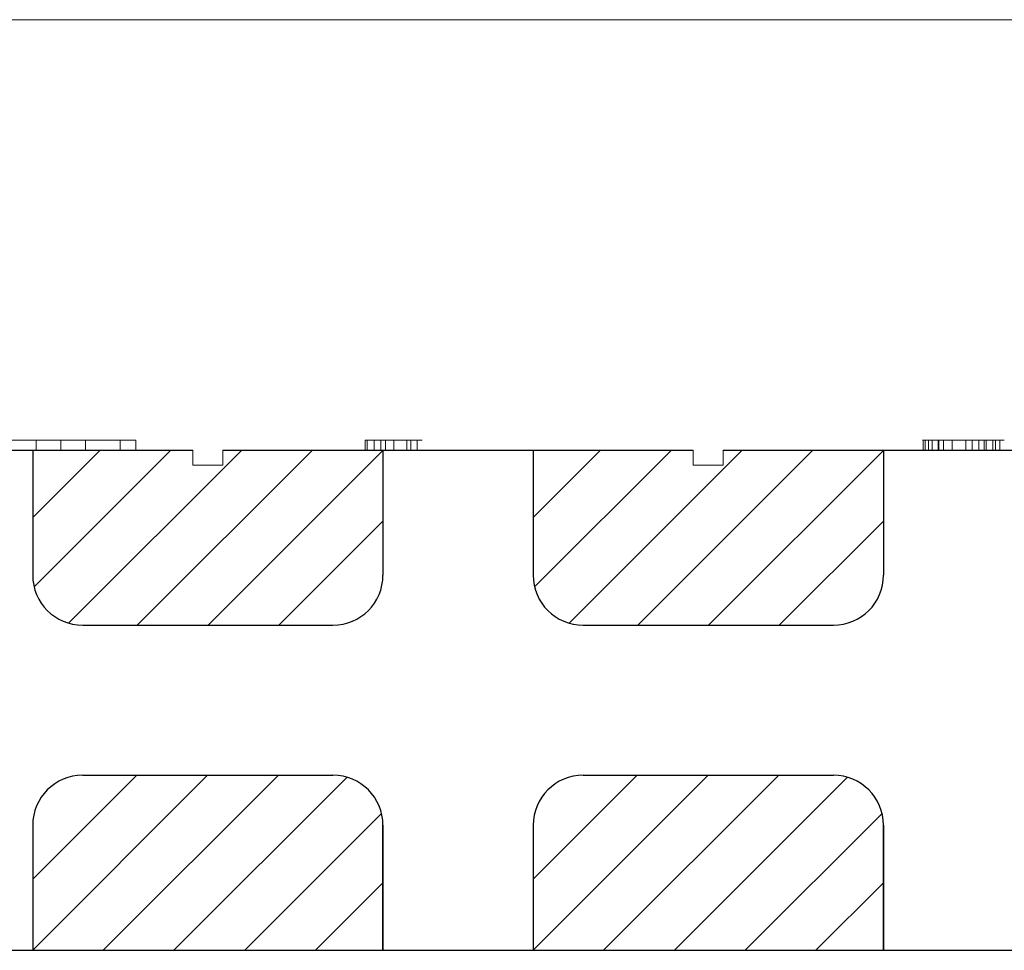
# Model space of a CAD drawing. Units: millimetres. Extents: x 723 to 2437, y -1298 to 1487.
# Drawn here: x 1876 to 1974, y 1263 to 1356 of the extents above; entities that cross this region are included whole.
import ezdxf

# ---------------------------------------------------------------- set-up
doc = ezdxf.new("R2010")
doc.units = ezdxf.units.MM
for name, color, linetype in [('1', 7, 'Continuous'), ('2', 7, 'Continuous'), ('20', 84, 'Continuous'), ('3', 7, 'Continuous')]:
    doc.layers.add(name, color=color, linetype=linetype)

msp = doc.modelspace()

# ---------------------------------------------------------------- linework, layer by layer
at = {"layer": '1'}
for p, q in [((1845.889, 1313.371, -306.426), (1892.889, 1313.371, -294.651)), ((1895.889, 1313.371, -293.899), (1942.889, 1313.371, -282.124)), ((1945.889, 1313.371, -281.373), (1994.389, 1313.371, -269.222))]:
    msp.add_line(p, q, dxfattribs=at)
at = {"layer": '1', "lineweight": -3, "extrusion": (0, 1.22461e-16, -1)}
for p, q in [((1876.889, 1313.371, -284.222), (1876.889, 1300.871, -284.222)), ((1876.889, 1313.371, -269.222), (1876.889, 1300.871, -269.222)), ((1911.889, 1313.371, -284.222), (1911.889, 1300.871, -284.222)), ((1911.889, 1313.371, -269.222), (1911.889, 1300.871, -269.222)), ((1926.889, 1313.371, -284.222), (1926.889, 1300.871, -284.222)), ((1926.889, 1313.371, -269.222), (1926.889, 1300.871, -269.222)), ((1961.889, 1313.371, -284.222), (1961.889, 1300.871, -284.222)), ((1961.889, 1313.371, -269.222), (1961.889, 1300.871, -269.222)), ((1876.889, 1300.871, -269.222), (1876.889, 1300.871, -284.222)), ((1911.889, 1300.871, -269.222), (1911.889, 1300.871, -284.222)), ((1926.889, 1300.871, -269.222), (1926.889, 1300.871, -284.222)), ((1961.889, 1300.871, -269.222), (1961.889, 1300.871, -284.222)), ((1881.889, 1295.871, -284.222), (1906.889, 1295.871, -284.222)), ((1881.889, 1295.871, -269.222), (1906.889, 1295.871, -269.222)), ((1881.889, 1295.871, -269.222), (1881.889, 1295.871, -284.222)), ((1906.889, 1295.871, -269.222), (1906.889, 1295.871, -284.222)), ((1931.889, 1295.871, -284.222), (1956.889, 1295.871, -284.222)), ((1931.889, 1295.871, -269.222), (1956.889, 1295.871, -269.222)), ((1931.889, 1295.871, -269.222), (1931.889, 1295.871, -284.222)), ((1956.889, 1295.871, -269.222), (1956.889, 1295.871, -284.222)), ((1881.889, 1280.871, -284.222), (1906.889, 1280.871, -284.222)), ((1881.889, 1280.871, -269.222), (1906.889, 1280.871, -269.222)), ((1881.889, 1280.871, -269.222), (1881.889, 1280.871, -284.222)), ((1906.889, 1280.871, -269.222), (1906.889, 1280.871, -284.222)), ((1931.889, 1280.871, -284.222), (1956.889, 1280.871, -284.222)), ((1931.889, 1280.871, -269.222), (1956.889, 1280.871, -269.222)), ((1931.889, 1280.871, -269.222), (1931.889, 1280.871, -284.222)), ((1956.889, 1280.871, -269.222), (1956.889, 1280.871, -284.222)), ((1876.889, 1275.871, -284.222), (1876.889, 1263.371, -284.222)), ((1876.889, 1275.871, -269.222), (1876.889, 1263.371, -269.222)), ((1876.889, 1275.871, -269.222), (1876.889, 1275.871, -284.222)), ((1911.889, 1275.871, -284.222), (1911.889, 1263.371, -284.222)), ((1911.889, 1275.871, -269.222), (1911.889, 1263.371, -269.222)), ((1911.889, 1275.871, -269.222), (1911.889, 1275.871, -284.222)), ((1926.889, 1275.871, -284.222), (1926.889, 1263.371, -284.222)), ((1926.889, 1275.871, -269.222), (1926.889, 1263.371, -269.222)), ((1926.889, 1275.871, -269.222), (1926.889, 1275.871, -284.222)), ((1961.889, 1275.871, -284.222), (1961.889, 1263.371, -284.222)), ((1961.889, 1275.871, -269.222), (1961.889, 1263.371, -269.222)), ((1961.889, 1275.871, -269.222), (1961.889, 1275.871, -284.222))]:
    msp.add_line(p, q, dxfattribs=at)
at = {"layer": '1', "lineweight": -3}
for p, q in [((1876.889, 1306.628, -298.659), (1883.632, 1313.371, -298.659)), ((1877.029, 1299.696, -298.659), (1890.703, 1313.371, -298.659)), ((1880.477, 1296.074, -298.659), (1897.774, 1313.371, -298.659)), ((1887.345, 1295.871, -298.659), (1904.845, 1313.371, -298.659)), ((1894.416, 1295.871, -298.659), (1911.889, 1313.344, -298.659)), ((1926.889, 1306.628, -269.222), (1933.632, 1313.371, -269.222)), ((1927.029, 1299.696, -269.222), (1940.703, 1313.371, -269.222)), ((1930.477, 1296.074, -269.222), (1947.774, 1313.371, -269.222)), ((1937.345, 1295.871, -269.222), (1954.845, 1313.371, -269.222)), ((1944.416, 1295.871, -269.222), (1961.889, 1313.344, -269.222)), ((1901.487, 1295.871, -298.659), (1911.889, 1306.273, -298.659)), ((1951.487, 1295.871, -269.222), (1961.889, 1306.273, -269.222)), ((1887.291, 1280.871, -298.659), (1876.889, 1270.469, -298.659)), ((1894.362, 1280.871, -298.659), (1876.889, 1263.398, -298.659)), ((1901.433, 1280.871, -298.659), (1883.933, 1263.371, -298.659)), ((1937.291, 1280.871, -298.659), (1926.889, 1270.469, -298.659)), ((1944.362, 1280.871, -298.659), (1926.889, 1263.398, -298.659)), ((1951.433, 1280.871, -298.659), (1933.933, 1263.371, -298.659)), ((1908.3, 1280.667, -298.659), (1891.004, 1263.371, -298.659)), ((1958.3, 1280.667, -298.659), (1941.004, 1263.371, -298.659)), ((1911.749, 1277.045, -298.659), (1898.075, 1263.371, -298.659)), ((1961.749, 1277.045, -298.659), (1948.075, 1263.371, -298.659)), ((1911.889, 1270.114, -298.659), (1905.146, 1263.371, -298.659)), ((1961.889, 1270.114, -298.659), (1955.146, 1263.371, -298.659)), ((994.389, 1263.371, -269.222), (1994.389, 1263.371, -269.222))]:
    msp.add_line(p, q, dxfattribs=at)
at = {"layer": '1', "lineweight": -3, "extrusion": (-1.49966e-32, -1.22461e-16, -1)}
for p, q in [((1911.889, 1263.371, -269.222), (1911.889, 1275.871, -269.222)), ((1961.889, 1263.371, -269.222), (1961.889, 1275.871, -269.222))]:
    msp.add_line(p, q, dxfattribs=at)
at = {"layer": '1', "lineweight": -3}
for centre, start, end in [((1881.889, 1300.871, -284.222), 180, 270), ((1881.889, 1300.871, -269.222), 180, 270), ((1906.889, 1300.871, -284.222), 270, 0), ((1906.889, 1300.871, -269.222), 270, 0), ((1931.889, 1300.871, -284.222), 180, 270), ((1931.889, 1300.871, -269.222), 180, 270), ((1956.889, 1300.871, -284.222), 270, 0), ((1956.889, 1300.871, -269.222), 270, 0), ((1881.889, 1275.871, -284.222), 90, 180), ((1881.889, 1275.871, -269.222), 90, 180), ((1906.889, 1275.871, -284.222), 0, 90), ((1906.889, 1275.871, -269.222), 0, 90), ((1931.889, 1275.871, -284.222), 90, 180), ((1931.889, 1275.871, -269.222), 90, 180), ((1956.889, 1275.871, -284.222), 0, 90), ((1956.889, 1275.871, -269.222), 0, 90)]:
    msp.add_arc(centre, 5, start, end, dxfattribs=at)
at = {"layer": '2', "lineweight": 0}
msp.add_line((999.789, 1356.403, -522.258), (1988.989, 1356.403, -522.258), dxfattribs=at)
at = {"layer": '20', "lineweight": 0, "extrusion": (0, 1.22461e-16, -1)}
for p, q in [((1877.239, 1314.368, -626.022), (1872.2, 1314.368, -621.521)), ((1872.2, 1314.368, -630.522), (1877.239, 1314.368, -626.022)), ((1879.7, 1314.368, -623.825), (1873.761, 1314.368, -618.521)), ((1873.761, 1314.367, -633.522), (1879.7, 1314.367, -628.219)), ((1885.638, 1314.368, -633.521), (1877.239, 1314.368, -626.022)), ((1877.239, 1313.371, -626.022), (1877.239, 1314.368, -626.022)), ((1879.7, 1314.367, -628.219), (1877.239, 1314.368, -626.022)), ((1879.7, 1314.368, -623.825), (1877.24, 1314.368, -626.021)), ((1880.843, 1314.368, -624.846), (1877.24, 1314.368, -626.021)), ((1877.24, 1314.368, -626.021), (1885.639, 1314.368, -618.522)), ((1879.7, 1313.371, -623.825), (1879.7, 1314.368, -623.825)), ((1879.7, 1313.371, -628.219), (1879.7, 1314.367, -628.219)), ((1887.2, 1314.368, -630.521), (1880.843, 1314.368, -624.846)), ((1882.16, 1314.367, -626.022), (1880.843, 1314.368, -624.846)), ((1882.16, 1313.371, -626.022), (1882.16, 1314.367, -626.022)), ((1882.16, 1314.367, -626.022), (1887.2, 1314.367, -621.522)), ((1885.638, 1314.368, -633.521), (1885.638, 1313.371, -633.522)), ((1885.638, 1314.368, -633.521), (1887.2, 1314.368, -633.521)), ((1885.639, 1314.368, -618.522), (1885.638, 1313.371, -618.522)), ((1887.2, 1314.368, -618.522), (1885.639, 1314.368, -618.522)), ((1887.2, 1314.368, -633.521), (1887.2, 1313.371, -633.522)), ((1887.2, 1314.368, -630.521), (1887.2, 1313.371, -630.522)), ((1887.2, 1314.368, -630.521), (1887.2, 1314.368, -633.521)), ((1887.2, 1314.368, -618.522), (1887.2, 1313.371, -618.522)), ((1887.2, 1314.368, -618.522), (1887.2, 1314.367, -621.522)), ((1887.2, 1314.367, -621.522), (1887.2, 1313.371, -621.522)), ((1910.113, 1314.37, -569.72), (1910.113, 1313.371, -569.72)), ((1910.113, 1314.37, -554.176), (1910.113, 1313.371, -554.176)), ((1910.113, 1314.37, -569.72), (1910.113, 1314.37, -554.176)), ((1910.317, 1314.37, -570.619), (1910.317, 1313.371, -570.619)), ((1910.317, 1314.37, -553.493), (1910.317, 1313.371, -553.493)), ((1910.999, 1314.37, -570.919), (1910.999, 1313.371, -570.919)), ((1910.999, 1314.37, -553.351), (1910.999, 1313.371, -553.351)), ((1911.682, 1314.37, -570.615), (1911.682, 1313.371, -570.615)), ((1911.682, 1314.37, -553.541), (1911.682, 1313.371, -553.541)), ((1912.14, 1314.37, -569.402), (1912.14, 1313.371, -569.402)), ((1912.14, 1314.37, -569.747), (1912.14, 1313.371, -569.747)), ((1912.14, 1314.37, -554.375), (1912.14, 1313.371, -554.375)), ((1912.14, 1314.37, -567.658), (1912.14, 1313.371, -567.658)), ((1912.14, 1314.37, -554.375), (1912.14, 1314.37, -567.658)), ((1912.14, 1314.37, -569.402), (1912.14, 1314.37, -569.747)), ((1912.957, 1314.37, -569.271), (1912.957, 1313.371, -569.271)), ((1912.985, 1314.37, -570.437), (1912.985, 1313.371, -570.437)), ((1914.281, 1314.37, -569.905), (1914.281, 1313.371, -569.905)), ((1914.685, 1314.37, -571.594), (1914.685, 1313.371, -571.594)), ((1915.312, 1314.37, -569.229), (1915.312, 1313.371, -569.229)), ((1965.856, 1314.37, -567.616), (1965.856, 1313.371, -567.616)), ((1965.856, 1314.37, -554.196), (1965.856, 1313.371, -554.196)), ((1965.856, 1314.37, -567.616), (1965.856, 1314.37, -554.196)), ((1966.06, 1314.37, -553.5), (1966.06, 1313.371, -553.5)), ((1966.388, 1314.37, -571.009), (1966.388, 1313.371, -571.009)), ((1966.743, 1314.37, -553.351), (1966.743, 1313.371, -553.351)), ((1967.37, 1314.37, -569.733), (1967.37, 1313.371, -569.733)), ((1967.425, 1314.37, -553.5), (1967.425, 1313.371, -553.5)), ((1967.883, 1314.37, -554.151), (1967.883, 1313.371, -554.151)), ((1967.883, 1314.37, -567.596), (1967.883, 1313.371, -567.596)), ((1967.883, 1314.37, -554.151), (1967.883, 1314.37, -567.596)), ((1968.746, 1314.37, -571.071), (1968.746, 1313.371, -571.071)), ((1968.759, 1314.37, -569.229), (1968.759, 1313.371, -569.229)), ((1970.104, 1314.37, -569.905), (1970.104, 1313.371, -569.905)), ((1970.752, 1314.37, -571.594), (1970.752, 1313.371, -571.594)), ((1971.403, 1314.37, -569.292), (1971.403, 1313.371, -569.292)), ((1971.937, 1314.37, -567.393), (1971.937, 1313.371, -567.393)), ((1971.937, 1314.37, -554.396), (1971.937, 1313.371, -554.396)), ((1971.937, 1314.37, -567.393), (1971.937, 1314.37, -554.396)), ((1972.141, 1314.37, -553.521), (1972.141, 1313.371, -553.521)), ((1972.824, 1314.37, -553.351), (1972.824, 1313.371, -553.351)), ((1973.086, 1314.37, -570.615), (1973.086, 1313.371, -570.615)), ((1973.506, 1314.37, -553.541), (1973.506, 1313.371, -553.541)), ((1922.2, 1313.371, -633.522), (1923.761, 1313.371, -633.522)), ((1922.2, 1313.371, -630.522), (1922.2, 1313.371, -633.522)), ((1923.761, 1313.371, -618.522), (1922.2, 1313.371, -618.522)), ((1922.2, 1313.371, -618.522), (1922.2, 1313.371, -621.522)), ((1927.239, 1313.371, -626.022), (1922.2, 1313.371, -621.522)), ((1922.2, 1313.371, -630.522), (1927.239, 1313.371, -626.022)), ((1929.7, 1313.371, -623.825), (1923.761, 1313.371, -618.522)), ((1923.761, 1313.371, -633.522), (1929.7, 1313.371, -628.219)), ((1935.638, 1313.371, -633.522), (1929.7, 1313.371, -628.219)), ((1929.7, 1313.371, -623.825), (1935.638, 1313.371, -618.522)), ((1937.2, 1313.371, -630.522), (1932.16, 1313.371, -626.022)), ((1932.16, 1313.371, -626.022), (1937.2, 1313.371, -621.522)), ((1937.2, 1313.371, -618.522), (1935.638, 1313.371, -618.522)), ((1935.638, 1313.371, -633.522), (1937.2, 1313.371, -633.522)), ((1937.2, 1313.371, -618.522), (1937.2, 1313.371, -621.522)), ((1937.2, 1313.371, -630.522), (1937.2, 1313.371, -633.522)), ((1960.113, 1313.371, -569.72), (1960.113, 1313.371, -554.176)), ((1962.14, 1313.371, -569.402), (1962.14, 1313.371, -569.747)), ((1962.14, 1313.371, -554.375), (1962.14, 1313.371, -567.658)), ((1965.856, 1313.371, -567.616), (1965.856, 1313.371, -554.196)), ((1967.883, 1313.371, -554.151), (1967.883, 1313.371, -567.596)), ((1971.937, 1313.371, -567.393), (1971.937, 1313.371, -554.396))]:
    msp.add_line(p, q, dxfattribs=at)
at = {"layer": '20', "lineweight": 0, "extrusion": (0, 1, 1.22461e-16)}
for centre, radius, start, end in [((-1913.073, -569.72, 1314.37), 2.96, 354.77737, 360), ((-1911.571, -554.176, 1314.37), 1.458, 360, 7.58443), ((-1912.003, -569.817, 1314.37), 1.886, 347.44413, 354.77737), ((-1911.269, -554.135, 1314.37), 1.154, 7.58443, 16.64761), ((-1911.626, -569.901, 1314.37), 1.5, 338.9822, 347.44413), ((-1911.184, -554.11, 1314.37), 1.065, 16.64761, 26.08602), ((-1911.167, -570.078, 1314.37), 1.008, 327.51256, 338.9822), ((-1911.143, -554.09, 1314.37), 1.019, 26.08602, 35.84966), ((-1911.16, -569.785, 1314.37), 1.186, 305.89364, 315.33251), ((-1910.889, -554.689, 1314.37), 1.325, 64.42155, 74.42688), ((-1911.01, -569.994, 1314.37), 0.929, 294.50072, 305.89364), ((-1910.964, -554.958, 1314.37), 1.605, 74.42688, 83.06812), ((-1910.987, -570.044, 1314.37), 0.874, 281.92403, 294.50072), ((-1910.985, -555.128, 1314.37), 1.776, 83.06812, 86.70855), ((-1910.999, -569.983, 1314.37), 0.935, 270, 281.92403), ((-1910.999, -555.382, 1314.37), 2.031, 86.70855, 90), ((-1910.999, -569.517, 1314.37), 1.402, 259.38854, 270), ((-1910.887, -556.07, 1314.37), 2.721, 92.36442, 97.26109), ((-1911.062, -554.699, 1314.37), 1.339, 97.26109, 105.57558), ((-1911.125, -570.189, 1314.37), 0.718, 241.53704, 259.38854), ((-1911.176, -554.291, 1314.37), 0.915, 105.57558, 115.58838), ((-1911.194, -570.316, 1314.37), 0.574, 226.45718, 241.53704), ((-1911.382, -553.86, 1314.37), 0.437, 115.58838, 133.29865), ((-1911.216, -570.339, 1314.37), 0.542, 210.67754, 226.45718), ((-1911.02, -569.616, 1314.37), 1.199, 228.73072, 236.47576), ((-1910.962, -554.616, 1314.37), 1.294, 123.82414, 130.8975), ((-1911.136, -554.416, 1314.37), 1.028, 130.8975, 139.31943), ((-1911.161, -569.777, 1314.37), 0.985, 219.73384, 228.73072), ((-1911.235, -554.33, 1314.37), 0.897, 139.31943, 160.77757), ((-1911.21, -569.818, 1314.37), 0.921, 207.6081, 219.73384), ((-1911.185, -569.805, 1314.37), 0.949, 195.7636, 207.6081), ((-1911.107, -554.375, 1314.37), 1.033, 160.77757, 179.85741), ((-1911.097, -569.78, 1314.37), 1.04, 187.21237, 195.7636), ((-1910.838, -569.747, 1314.37), 1.301, 180, 187.21237), ((-1916.258, -567.058, 1314.37), 4.739, 326.33479, 330.3427), ((-1910.93, -554.375, 1314.37), 1.21, 179.85741, 179.92877), ((-1910.927, -554.375, 1314.37), 1.212, 179.92877, 180), ((-1915.725, -567.014, 1314.37), 3.642, 343.8095, 349.81838), ((-1915.18, -567.172, 1314.37), 3.075, 336.97955, 343.8095), ((-1915.533, -567.541, 1314.37), 3.868, 321.66467, 326.33479), ((-1915.012, -567.244, 1314.37), 2.892, 330.22772, 336.97955), ((-1915.233, -567.778, 1314.37), 3.485, 315.80645, 321.66467), ((-1914.862, -567.329, 1314.37), 2.72, 323.15382, 330.22772), ((-1914.859, -567.331, 1314.37), 2.717, 318.80853, 323.15382), ((-1914.802, -568.197, 1314.37), 2.884, 309.04633, 315.80645), ((-1914.903, -567.293, 1314.37), 2.775, 314.53245, 318.80853), ((-1915.184, -567.02, 1314.37), 3.167, 309.96101, 314.68914), ((-1917.865, -566.733, 1314.37), 6.127, 320.61365, 322.80276), ((-1916.914, -567.513, 1314.37), 4.896, 318.02387, 320.61365), ((-1914.71, -567.585, 1314.37), 2.429, 304.18629, 309.96101), ((-1916.14, -568.21, 1314.37), 3.855, 308.09351, 318.02387), ((-1914.53, -567.851, 1314.37), 2.108, 296.28948, 304.18629), ((-1914.326, -568.263, 1314.37), 1.648, 286.76003, 296.28948), ((-1914.855, -569.849, 1314.37), 1.772, 289.99972, 308.09351), ((-1914.292, -568.379, 1314.37), 1.527, 278.53364, 286.76003), ((-1914.281, -568.45, 1314.37), 1.456, 270, 278.53364), ((-1914.723, -570.212, 1314.37), 1.386, 280.62271, 289.99972), ((-1914.281, -568.832, 1314.37), 1.073, 258.8767, 270), ((-1914.685, -570.416, 1314.37), 1.178, 270, 280.62271), ((-1914.297, -568.916, 1314.37), 0.987, 247.01489, 258.8767), ((-1914.261, -568.83, 1314.37), 1.081, 225.02349, 247.01489), ((-1914.685, -568.647, 1314.37), 2.948, 265.23345, 270), ((-1914.702, -568.855, 1314.37), 2.739, 260.19519, 265.23345), ((-1913.653, -568.222, 1314.37), 1.941, 211.27952, 225.02349), ((-1914.714, -568.926, 1314.37), 2.666, 253.16188, 260.19519), ((-1913.376, -567.67, 1314.37), 2.486, 211.56313, 218.84936), ((-1914.715, -568.929, 1314.37), 2.664, 246.12277, 253.16188), ((-1913.485, -567.737, 1314.37), 2.358, 203.97947, 211.56313), ((-1913.453, -567.723, 1314.37), 2.393, 191.01565, 203.97947), ((-1964.681, -568.852, 1314.37), 2.747, 238.98521, 246.12277), ((-1962.905, -567.616, 1314.37), 2.951, 180, 191.01565), ((-1967.408, -554.196, 1314.37), 1.552, 360, 7.34626), ((-1967.05, -554.15, 1314.37), 1.191, 7.34626, 16.33463), ((-1966.941, -554.118, 1314.37), 1.078, 16.33463, 25.78746), ((-1966.865, -554.082, 1314.37), 0.993, 25.78746, 35.84966), ((-1966.639, -554.652, 1314.37), 1.29, 63.34305, 73.48908), ((-1964.504, -568.558, 1314.37), 3.091, 232.45734, 238.98521), ((-1966.706, -554.88, 1314.37), 1.527, 73.48908, 82.4009), ((-1963.848, -567.879, 1314.37), 4.03, 223.92249, 230.9497), ((-1966.727, -555.036, 1314.37), 1.685, 82.4009, 86.39709), ((-1966.743, -555.284, 1314.37), 1.933, 86.39709, 90), ((-1966.743, -556.304, 1314.37), 2.953, 90, 94.50301), ((-1964.469, -568.476, 1314.37), 3.169, 215.48728, 223.92249), ((-1966.864, -554.77, 1314.37), 1.415, 94.50301, 102.29416), ((-1964.665, -568.616, 1314.37), 2.929, 208.90727, 215.48728), ((-1966.962, -554.317, 1314.37), 0.951, 102.29416, 111.74409), ((-1964.856, -568.721, 1314.37), 2.71, 201.9291, 208.90727), ((-1967.161, -553.82, 1314.37), 0.416, 111.74409, 129.58813), ((-1972.64, -566.105, 1314.37), 6.398, 319.48533, 325.45308), ((-1966.568, -554.889, 1314.37), 1.633, 121.68068, 128.75275), ((-1966.971, -554.387, 1314.37), 0.988, 128.75275, 139.10273), ((-1967.167, -554.217, 1314.37), 0.729, 139.10273, 157.30089), ((-1970.867, -567.62, 1314.37), 4.066, 311.08189, 319.48533), ((-1967.324, -554.151, 1314.37), 0.559, 157.30089, 180), ((-1974.908, -565.072, 1314.37), 7.464, 336.04827, 340.23922), ((-1973.402, -565.741, 1314.37), 5.817, 330.99215, 336.04827), ((-1970.424, -568.128, 1314.37), 3.392, 305.22395, 311.08189), ((-1972.871, -566.035, 1314.37), 5.21, 326.47749, 330.99215), ((-1970.004, -568.723, 1314.37), 2.664, 298.19147, 305.22395), ((-1972.152, -566.512, 1314.37), 4.346, 321.30215, 326.47749), ((-1970.668, -567.781, 1314.37), 3.81, 296.72999, 300.29726), ((-1971.199, -566.84, 1314.37), 3.414, 311.00502, 315.59276), ((-1970.635, -567.846, 1314.37), 3.737, 293.11014, 296.72999), ((-1970.635, -567.489, 1314.37), 2.555, 305.29753, 311.00502), ((-1970.42, -567.791, 1314.37), 2.184, 297.54509, 305.29753), ((-1970.631, -567.854, 1314.37), 3.728, 287.10923, 293.11014), ((-1970.169, -568.273, 1314.37), 1.641, 287.90541, 297.54509), ((-1970.673, -567.72, 1314.37), 3.869, 281.2741, 287.10923), ((-1970.122, -568.419, 1314.37), 1.488, 279.2268, 287.90541), ((-1970.104, -568.532, 1314.37), 1.373, 270, 279.2268), ((-1970.704, -567.562, 1314.37), 4.03, 275.38506, 281.2741), ((-1970.104, -567.358, 1314.37), 2.547, 266.41142, 270), ((-1970.132, -567.814, 1314.37), 2.09, 262.24778, 266.41142), ((-1970.752, -567.058, 1314.37), 4.536, 270, 275.38506), ((-1970.169, -568.079, 1314.37), 1.823, 253.75822, 262.24778), ((-1970.294, -568.51, 1314.37), 1.374, 243.21979, 253.75822), ((-1970.752, -566.824, 1314.37), 4.77, 265.6081, 270), ((-1970.348, -568.616, 1314.37), 1.255, 232.93896, 243.21979), ((-1970.374, -568.651, 1314.37), 1.212, 222.37613, 232.93896), ((-1970.829, -567.828, 1314.37), 3.763, 260.35729, 265.6081), ((-1970.34, -568.62, 1314.37), 1.257, 217.3787, 222.37613), ((-1970.261, -568.56, 1314.37), 1.356, 212.65963, 217.3787), ((-1970.199, -568.238, 1314.37), 1.6, 212.09654, 221.19311), ((-1970.931, -568.427, 1314.37), 3.155, 248.19641, 260.35729), ((-1969.889, -568.043, 1314.37), 1.967, 204.32534, 212.09654), ((-1969.396, -567.821, 1314.37), 2.507, 189.21026, 204.32534), ((-1966.807, -567.401, 1314.37), 5.13, 180.4662, 189.21026), ((-1965.869, -567.393, 1314.37), 6.068, 180.2313, 180.4662), ((-1965.743, -567.393, 1314.37), 6.194, 180, 180.2313), ((-1974.779, -554.396, 1314.37), 2.842, 360, 5.40628), ((-1973.712, -554.295, 1314.37), 1.77, 5.40628, 13.12843), ((-1973.347, -554.21, 1314.37), 1.396, 13.12843, 21.82113), ((-1972.919, -554.038, 1314.37), 0.934, 21.82113, 33.64344), ((-1971.229, -569.173, 1314.37), 2.352, 232.88284, 248.19641), ((-1972.796, -554.153, 1314.37), 0.91, 44.01401, 50.01805), ((-1972.668, -554, 1314.37), 0.711, 50.01805, 57.2583), ((-1972.613, -553.915, 1314.37), 0.61, 57.2583, 72.06498), ((-1972.593, -553.853, 1314.37), 0.544, 72.06498, 88.28567), ((-1972.594, -553.902, 1314.37), 0.594, 88.28567, 100.06991), ((-1971.267, -569.223, 1314.37), 2.29, 225.20026, 232.88284), ((-1972.56, -554.093, 1314.37), 0.787, 100.06991, 109.55319), ((-1972.824, -555.654, 1314.37), 2.303, 90, 95.767), ((-1971.192, -569.148, 1314.37), 2.395, 217.77717, 225.20026), ((-1972.941, -554.491, 1314.37), 1.134, 95.767, 105.57558), ((-1971.071, -568.845, 1314.37), 2.682, 214.20609, 221.31158), ((-1973.037, -554.149, 1314.37), 0.779, 105.57558, 117.3783), ((-1970.762, -568.635, 1314.37), 3.056, 207.76994, 214.20609), ((-1973.202, -553.829, 1314.37), 0.418, 117.3783, 136.606), ((-1970.492, -568.492, 1314.37), 3.361, 201.14155, 207.76994), ((-1972.77, -554.581, 1314.37), 1.274, 125.29244, 132.63583), ((-1969.681, -568.179, 1314.37), 4.23, 195.5709, 201.14155), ((-1972.919, -554.42, 1314.37), 1.054, 132.63583, 141.11694), ((-1972.974, -554.375, 1314.37), 0.984, 141.11694, 152.75116), ((-1969.09, -568.014, 1314.37), 4.843, 189.97373, 195.5709), ((-1972.964, -554.381, 1314.37), 0.995, 152.75116, 164.28119), ((-1967.481, -567.731, 1314.37), 6.478, 185.47698, 189.97373), ((-1972.885, -554.403, 1314.37), 1.078, 164.28119, 172.752), ((-1966.623, -567.649, 1314.37), 7.34, 182.52689, 185.47698), ((-1972.641, -554.434, 1314.37), 1.323, 172.752, 180), ((-1964.942, -567.575, 1314.37), 9.022, 180, 182.52689), ((-1927.453, -562.473, 1313.371), 17.347, 360, 2.75068), ((-1928.123, -562.473, 1313.371), 18.017, 355.19033, 360), ((-1924.994, -562.355, 1313.371), 14.885, 2.75068, 5.83656), ((-1923.626, -562.851, 1313.371), 13.504, 349.21341, 355.19033), ((-1923.953, -562.249, 1313.371), 13.839, 5.83656, 8.91686), ((-1922.229, -561.978, 1313.371), 12.094, 8.91686, 12.3256), ((-1921.933, -563.174, 1313.371), 11.78, 342.82342, 349.21341), ((-1921.516, -561.822, 1313.371), 11.364, 12.3256, 15.72558), ((-1920.377, -561.501, 1313.371), 10.18, 15.72558, 19.41892), ((-1919.635, -563.884, 1313.371), 9.375, 335.22582, 342.82342), ((-1919.925, -561.342, 1313.371), 9.701, 19.41892, 23.09973), ((-1919.247, -561.053, 1313.371), 8.964, 23.09973, 27.00599), ((-1919.079, -564.141, 1313.371), 8.764, 331.41783, 335.22582), ((-1919.037, -560.946, 1313.371), 8.728, 27.00599, 29.76184), ((-1918.575, -564.416, 1313.371), 8.189, 327.41027, 331.41783), ((-1918.781, -560.8, 1313.371), 8.433, 29.76184, 32.58973), ((-1917.999, -560.744, 1313.371), 7.753, 35.3572, 39.47431), ((-1918.288, -564.323, 1313.371), 8, 320.74527, 325.74493), ((-1917.355, -560.213, 1313.371), 6.919, 39.47431, 43.96001), ((-1917.432, -565.023, 1313.371), 6.895, 315.15157, 320.74527), ((-1929.52, -562.473, 1313.371), 17.387, 357.25346, 0), ((-1927.873, -562.473, 1313.371), 15.74, 0, 3.14517), ((-1926.384, -562.624, 1313.371), 14.248, 354.06404, 357.25346), ((-1925.145, -562.323, 1313.371), 13.008, 3.14517, 6.77472), ((-1925.079, -562.759, 1313.371), 12.936, 350.87907, 354.06404), ((-1923.654, -562.146, 1313.371), 11.506, 6.77472, 13.18548), ((-1922.943, -563.102, 1313.371), 10.772, 347.22441, 350.87907), ((-1917.128, -559.995, 1313.371), 6.604, 43.96001, 48.42262), ((-1922.072, -563.3, 1313.371), 9.879, 343.57861, 347.22441), ((-1920.994, -561.523, 1313.371), 8.774, 13.18548, 21.05882), ((-1917.073, -565.38, 1313.371), 6.388, 306.22224, 315.15157), ((-1920.692, -563.706, 1313.371), 8.44, 339.47473, 343.57861), ((-1916.844, -559.674, 1313.371), 6.176, 48.42262, 53.11675), ((-1920.149, -563.91, 1313.371), 7.86, 335.38597, 339.47473), ((-1920.331, -561.268, 1313.371), 8.064, 21.05882, 25.00889), ((-1919.335, -564.282, 1313.371), 6.965, 330.90746, 335.38597), ((-1919.718, -560.982, 1313.371), 7.388, 25.00889, 29.22833), ((-1916.766, -559.571, 1313.371), 6.047, 53.11675, 57.78163), ((-1919.174, -564.372, 1313.371), 6.78, 330.71432, 330.90746), ((-1919.148, -564.386, 1313.371), 6.752, 330.52056, 330.71432), ((-1918.386, -560.523, 1313.371), 6.007, 31.61063, 33.75692), ((-1918.638, -564.571, 1313.371), 6.217, 325.09244, 329.68873), ((-1916.77, -565.793, 1313.371), 5.877, 296.70298, 306.22224), ((-1918.002, -560.266, 1313.371), 5.544, 33.75692, 36.03624), ((-1917.584, -559.962, 1313.371), 5.028, 36.03624, 45.87488), ((-1917.808, -565.15, 1313.371), 5.205, 319.83742, 325.09244), ((-1916.72, -559.497, 1313.371), 5.96, 57.78163, 62.49812), ((-1917.516, -565.397, 1313.371), 4.823, 314.61497, 319.83742), ((-1916.749, -559.554, 1313.371), 6.024, 62.49812, 71.92617), ((-1916.959, -559.317, 1313.371), 4.13, 45.87488, 57.32509), ((-1917.146, -565.772, 1313.371), 4.295, 308.91495, 314.61497), ((-1916.791, -565.751, 1313.371), 5.923, 291.94367, 296.70298), ((-1917.038, -565.906, 1313.371), 4.124, 303.26384, 308.91495), ((-1916.877, -565.537, 1313.371), 6.154, 287.31982, 291.94367), ((-1916.907, -559.236, 1313.371), 4.033, 57.32509, 63.05907), ((-1916.95, -566.039, 1313.371), 3.964, 297.44104, 303.26384), ((-1916.999, -560.321, 1313.371), 6.83, 71.92617, 80.49014), ((-1916.939, -565.34, 1313.371), 6.36, 282.66868, 287.31982), ((-1916.93, -559.282, 1313.371), 4.085, 63.05907, 68.73794), ((-1916.956, -566.029, 1313.371), 3.976, 285.80145, 297.44104), ((-1916.971, -559.386, 1313.371), 4.196, 68.73794, 74.46883), ((-1917.069, -564.76, 1313.371), 6.955, 278.32069, 282.66868), ((-1917.077, -559.768, 1313.371), 4.593, 74.46883, 79.82144), ((-1917.103, -560.939, 1313.371), 7.457, 80.49014, 85.52221), ((-1917.136, -565.392, 1313.371), 4.638, 275.46854, 285.80145), ((-1917.128, -564.355, 1313.371), 7.364, 273.95252, 278.32069), ((-1917.131, -560.069, 1313.371), 4.899, 79.82144, 85.21148), ((-1917.201, -562.184, 1313.371), 8.706, 85.52221, 90), ((-1917.201, -563.312, 1313.371), 8.409, 270, 273.95252), ((-1917.179, -564.944, 1313.371), 5.088, 272.64343, 275.46854), ((-1917.201, -560.898, 1313.371), 5.731, 85.21148, 90), ((-1917.201, -564.474, 1313.371), 5.558, 270, 272.64343), ((-1917.201, -560.454, 1313.371), 5.287, 90, 91.84634), ((-1917.201, -565.136, 1313.371), 4.896, 264.81761, 270), ((-1917.201, -561.655, 1313.371), 8.177, 90, 94.00815), ((-1917.201, -563.938, 1313.371), 7.784, 264.9362, 270), ((-1917.21, -560.151, 1313.371), 4.984, 91.84634, 93.7763), ((-1917.238, -559.737, 1313.371), 4.569, 93.7763, 104.18359), ((-1917.256, -565.752, 1313.371), 4.278, 259.07921, 264.81761), ((-1917.277, -560.567, 1313.371), 7.086, 94.00815, 98.47241), ((-1917.305, -565.12, 1313.371), 6.597, 259.19858, 264.9362), ((-1917.296, -565.959, 1313.371), 4.067, 253.38891, 259.07921), ((-1917.34, -560.145, 1313.371), 6.66, 98.47241, 102.91567), ((-1917.399, -559.099, 1313.371), 3.91, 104.18359, 115.92238), ((-1917.362, -566.179, 1313.371), 3.837, 247.44246, 253.38891), ((-1917.408, -565.658, 1313.371), 6.05, 250.05749, 259.19858), ((-1917.479, -559.538, 1313.371), 6.037, 102.91567, 107.70032), ((-1917.378, -566.218, 1313.371), 3.796, 235.54838, 247.44246), ((-1917.403, -559.089, 1313.371), 3.9, 115.92238, 121.79481), ((-1917.545, -559.33, 1313.371), 5.819, 107.70032, 112.45569), ((-1917.318, -559.227, 1313.371), 4.062, 121.79481, 127.48933), ((-1917.609, -566.213, 1313.371), 5.459, 240.16661, 250.05749), ((-1917.083, -565.787, 1313.371), 4.318, 224.78402, 235.54838), ((-1917.641, -559.098, 1313.371), 5.567, 112.45569, 117.37254), ((-1917.213, -559.364, 1313.371), 4.234, 127.48933, 133.23374), ((-1916.85, -559.75, 1313.371), 4.765, 133.23374, 138.48793), ((-1916.673, -565.38, 1313.371), 4.895, 216.81659, 224.78402), ((-1917.661, -559.059, 1313.371), 5.523, 117.37254, 122.25452), ((-1917.601, -566.199, 1313.371), 5.475, 235.22069, 240.16661), ((-1916.562, -560.005, 1313.371), 5.149, 138.48793, 143.77506), ((-1915.471, -564.481, 1313.371), 6.396, 210.31127, 216.81659), ((-1917.622, -559.122, 1313.371), 5.598, 122.25452, 127.08736), ((-1915.74, -560.607, 1313.371), 6.168, 143.77506, 148.38937), ((-1917.492, -566.041, 1313.371), 5.667, 230.40171, 235.22069), ((-1914.982, -561.143, 1313.371), 7.095, 147.91311, 148.89985), ((-1915.341, -564.129, 1313.371), 6.691, 207.91771, 212.35198), ((-1917.504, -559.277, 1313.371), 5.793, 127.08736, 136.73804), ((-1914.924, -561.178, 1313.371), 7.162, 148.89985, 149.87961), ((-1917.374, -565.898, 1313.371), 5.852, 225.5517, 230.40171), ((-1914.832, -561.231, 1313.371), 7.268, 149.87961, 154.20732), ((-1914.828, -563.857, 1313.371), 7.271, 203.7527, 207.91771), ((-1914.368, -561.455, 1313.371), 7.784, 154.20732, 158.31742), ((-1916.987, -565.505, 1313.371), 6.404, 221.02024, 225.5517), ((-1914.252, -563.604, 1313.371), 7.9, 195.45202, 203.7527), ((-1914.034, -561.588, 1313.371), 8.144, 158.31742, 162.44552), ((-1916.647, -560.084, 1313.371), 6.969, 136.73804, 145.11633), ((-1913.149, -561.868, 1313.371), 9.072, 162.44552, 166.25142), ((-1916.696, -565.251, 1313.371), 6.79, 216.46597, 221.02024), ((-1911.852, -562.94, 1313.371), 10.39, 188.70984, 195.45202), ((-1912.574, -562.009, 1313.371), 9.664, 166.25142, 170.06996), ((-1911.145, -562.259, 1313.371), 11.114, 170.06996, 173.50733), ((-1910.319, -562.705, 1313.371), 11.942, 183.94873, 188.70984), ((-1915.892, -564.657, 1313.371), 7.79, 212.3592, 216.46597), ((-1910.261, -562.36, 1313.371), 12.004, 173.50733, 176.95263), ((-1906.954, -562.473, 1313.371), 15.314, 180, 183.94873), ((-1908.134, -562.473, 1313.371), 14.134, 176.95263, 180), ((-1916.215, -560.385, 1313.371), 7.496, 145.11633, 145.84907), ((-1916.061, -560.489, 1313.371), 7.682, 145.84907, 146.56842), ((-1916.005, -564.024, 1313.371), 8.056, 214.18332, 216.59722), ((-1915.785, -561.223, 1313.371), 8.329, 143.40278, 147.3766), ((-1915.922, -563.968, 1313.371), 8.155, 211.79158, 214.18332), ((-1915.683, -561.288, 1313.371), 8.45, 147.3766, 151.30752), ((-1915.831, -563.911, 1313.371), 8.263, 207.75012, 211.79158), ((-1915.485, -561.397, 1313.371), 8.676, 151.30752, 159.16296), ((-1915.443, -563.707, 1313.371), 8.702, 203.86291, 207.75012), ((-1915.155, -563.579, 1313.371), 9.017, 199.95985, 203.86291), ((-1914.309, -561.844, 1313.371), 9.934, 159.16296, 166.24996), ((-1914.38, -563.298, 1313.371), 9.841, 196.30537, 199.95985), ((-1913.731, -563.108, 1313.371), 10.517, 190.82732, 196.30537), ((-1913.273, -562.098, 1313.371), 11.001, 166.24996, 173.26811), ((-1911.634, -562.707, 1313.371), 12.652, 186.06193, 190.82732), ((-1910.255, -562.454, 1313.371), 14.04, 173.26811, 179.10365), ((-1910.485, -562.585, 1313.371), 13.808, 182.85988, 186.06193), ((-1908.246, -562.473, 1313.371), 16.049, 180, 182.85988), ((-1909.197, -562.47, 1313.371), 15.098, 179.10365, 179.55553), ((-1908.86, -562.473, 1313.371), 15.435, 179.55553, 180), ((-1961.571, -554.176, 1313.371), 1.458, 360, 7.58443), ((-1963.073, -569.72, 1313.371), 2.96, 354.77737, 360), ((-1962.003, -569.817, 1313.371), 1.886, 347.44413, 354.77737), ((-1961.269, -554.135, 1313.371), 1.154, 7.58443, 16.64761), ((-1961.626, -569.901, 1313.371), 1.5, 338.9822, 347.44413), ((-1961.184, -554.11, 1313.371), 1.065, 16.64761, 26.08602), ((-1961.167, -570.078, 1313.371), 1.008, 327.51256, 338.9822), ((-1961.143, -554.09, 1313.371), 1.019, 26.08602, 35.84966), ((-1960.889, -554.689, 1313.371), 1.325, 64.42155, 74.42688), ((-1961.16, -569.785, 1313.371), 1.186, 305.89364, 315.33251), ((-1961.01, -569.994, 1313.371), 0.929, 294.50072, 305.89364), ((-1960.964, -554.958, 1313.371), 1.605, 74.42688, 83.06812), ((-1960.987, -570.044, 1313.371), 0.874, 281.92403, 294.50072), ((-1960.985, -555.128, 1313.371), 1.776, 83.06812, 86.70855), ((-1960.999, -569.983, 1313.371), 0.935, 270, 281.92403), ((-1960.999, -555.382, 1313.371), 2.031, 86.70855, 90), ((-1960.887, -556.07, 1313.371), 2.721, 92.36442, 97.26109), ((-1960.999, -569.517, 1313.371), 1.402, 259.38854, 270), ((-1961.062, -554.699, 1313.371), 1.339, 97.26109, 105.57558), ((-1961.125, -570.189, 1313.371), 0.718, 241.53704, 259.38854), ((-1961.176, -554.291, 1313.371), 0.915, 105.57558, 115.58838), ((-1961.194, -570.316, 1313.371), 0.574, 226.45718, 241.53704), ((-1961.382, -553.86, 1313.371), 0.437, 115.58838, 133.29865), ((-1961.216, -570.339, 1313.371), 0.542, 210.67754, 226.45718), ((-1960.962, -554.616, 1313.371), 1.294, 123.82414, 130.8975), ((-1961.02, -569.616, 1313.371), 1.199, 228.73072, 236.47576), ((-1961.136, -554.416, 1313.371), 1.028, 130.8975, 139.31943), ((-1961.161, -569.777, 1313.371), 0.985, 219.73384, 228.73072), ((-1961.235, -554.33, 1313.371), 0.897, 139.31943, 160.77757), ((-1961.21, -569.818, 1313.371), 0.921, 207.6081, 219.73384), ((-1961.185, -569.805, 1313.371), 0.949, 195.7636, 207.6081), ((-1961.107, -554.375, 1313.371), 1.033, 160.77757, 179.85741), ((-1961.097, -569.78, 1313.371), 1.04, 187.21237, 195.7636), ((-1960.838, -569.747, 1313.371), 1.301, 180, 187.21237), ((-1965.725, -567.014, 1313.371), 3.642, 343.8095, 349.81838), ((-1960.93, -554.375, 1313.371), 1.21, 179.85741, 179.92877), ((-1960.927, -554.375, 1313.371), 1.212, 179.92877, 180), ((-1966.258, -567.058, 1313.371), 4.739, 326.33479, 330.3427), ((-1965.18, -567.172, 1313.371), 3.075, 336.97955, 343.8095), ((-1965.533, -567.541, 1313.371), 3.868, 321.66467, 326.33479), ((-1965.012, -567.244, 1313.371), 2.892, 330.22772, 336.97955), ((-1965.233, -567.778, 1313.371), 3.485, 315.80645, 321.66467), ((-1964.862, -567.329, 1313.371), 2.72, 323.15382, 330.22772), ((-1964.859, -567.331, 1313.371), 2.717, 318.80853, 323.15382), ((-1964.802, -568.197, 1313.371), 2.884, 309.04633, 315.80645), ((-1964.903, -567.293, 1313.371), 2.775, 314.53245, 318.80853), ((-1965.184, -567.02, 1313.371), 3.167, 309.96101, 314.68914), ((-1967.865, -566.733, 1313.371), 6.127, 320.61365, 322.80276), ((-1966.914, -567.513, 1313.371), 4.896, 318.02387, 320.61365), ((-1964.71, -567.585, 1313.371), 2.429, 304.18629, 309.96101), ((-1966.14, -568.21, 1313.371), 3.855, 308.09351, 318.02387), ((-1964.53, -567.851, 1313.371), 2.108, 296.28948, 304.18629), ((-1964.326, -568.263, 1313.371), 1.648, 286.76003, 296.28948), ((-1964.855, -569.849, 1313.371), 1.772, 289.99972, 308.09351), ((-1964.292, -568.379, 1313.371), 1.527, 278.53364, 286.76003), ((-1964.281, -568.45, 1313.371), 1.456, 270, 278.53364), ((-1964.723, -570.212, 1313.371), 1.386, 280.62271, 289.99972), ((-1964.281, -568.832, 1313.371), 1.073, 258.8767, 270), ((-1964.685, -570.416, 1313.371), 1.178, 270, 280.62271), ((-1964.297, -568.916, 1313.371), 0.987, 247.01489, 258.8767), ((-1964.261, -568.83, 1313.371), 1.081, 225.02349, 247.01489), ((-1964.685, -568.647, 1313.371), 2.948, 265.23345, 270), ((-1964.702, -568.855, 1313.371), 2.739, 260.19519, 265.23345), ((-1963.653, -568.222, 1313.371), 1.941, 211.27952, 225.02349), ((-1964.714, -568.926, 1313.371), 2.666, 253.16188, 260.19519), ((-1963.376, -567.67, 1313.371), 2.486, 211.56313, 218.84936), ((-1964.715, -568.929, 1313.371), 2.664, 246.12277, 253.16188), ((-1963.485, -567.737, 1313.371), 2.358, 203.97947, 211.56313), ((-1963.453, -567.723, 1313.371), 2.393, 191.01565, 203.97947), ((-1964.681, -568.852, 1313.371), 2.747, 238.98521, 246.12277), ((-1962.905, -567.616, 1313.371), 2.951, 180, 191.01565), ((-1967.408, -554.196, 1313.371), 1.552, 360, 7.34626), ((-1967.05, -554.15, 1313.371), 1.191, 7.34626, 16.33463), ((-1966.941, -554.118, 1313.371), 1.078, 16.33463, 25.78746), ((-1966.865, -554.082, 1313.371), 0.993, 25.78746, 35.84966), ((-1966.639, -554.652, 1313.371), 1.29, 63.34305, 73.48908), ((-1964.504, -568.558, 1313.371), 3.091, 232.45734, 238.98521), ((-1966.706, -554.88, 1313.371), 1.527, 73.48908, 82.4009), ((-1963.848, -567.879, 1313.371), 4.03, 223.92249, 230.9497), ((-1966.727, -555.036, 1313.371), 1.685, 82.4009, 86.39709), ((-1966.743, -555.284, 1313.371), 1.933, 86.39709, 90), ((-1966.743, -556.304, 1313.371), 2.953, 90, 94.50301), ((-1964.469, -568.476, 1313.371), 3.169, 215.48728, 223.92249), ((-1966.864, -554.77, 1313.371), 1.415, 94.50301, 102.29416), ((-1964.665, -568.616, 1313.371), 2.929, 208.90727, 215.48728), ((-1966.962, -554.317, 1313.371), 0.951, 102.29416, 111.74409), ((-1964.856, -568.721, 1313.371), 2.71, 201.9291, 208.90727), ((-1967.161, -553.82, 1313.371), 0.416, 111.74409, 129.58813), ((-1972.64, -566.105, 1313.371), 6.398, 319.48533, 325.45308), ((-1966.568, -554.889, 1313.371), 1.633, 121.68068, 128.75275), ((-1966.971, -554.387, 1313.371), 0.988, 128.75275, 139.10273), ((-1967.167, -554.217, 1313.371), 0.729, 139.10273, 157.30089), ((-1970.867, -567.62, 1313.371), 4.066, 311.08189, 319.48533), ((-1967.324, -554.151, 1313.371), 0.559, 157.30089, 180), ((-1974.908, -565.072, 1313.371), 7.464, 336.04827, 340.23922), ((-1973.402, -565.741, 1313.371), 5.817, 330.99215, 336.04827), ((-1970.424, -568.128, 1313.371), 3.392, 305.22395, 311.08189), ((-1972.871, -566.035, 1313.371), 5.21, 326.47749, 330.99215), ((-1970.004, -568.723, 1313.371), 2.664, 298.19147, 305.22395), ((-1972.152, -566.512, 1313.371), 4.346, 321.30215, 326.47749), ((-1970.668, -567.781, 1313.371), 3.81, 296.72999, 300.29726), ((-1971.199, -566.84, 1313.371), 3.414, 311.00502, 315.59276), ((-1970.635, -567.846, 1313.371), 3.737, 293.11014, 296.72999), ((-1970.635, -567.489, 1313.371), 2.555, 305.29753, 311.00502), ((-1970.42, -567.791, 1313.371), 2.184, 297.54509, 305.29753), ((-1970.631, -567.854, 1313.371), 3.728, 287.10923, 293.11014), ((-1970.169, -568.273, 1313.371), 1.641, 287.90541, 297.54509), ((-1970.673, -567.72, 1313.371), 3.869, 281.2741, 287.10923), ((-1970.122, -568.419, 1313.371), 1.488, 279.2268, 287.90541), ((-1970.104, -568.532, 1313.371), 1.373, 270, 279.2268), ((-1970.704, -567.562, 1313.371), 4.03, 275.38506, 281.2741), ((-1970.104, -567.358, 1313.371), 2.547, 266.41142, 270), ((-1970.132, -567.814, 1313.371), 2.09, 262.24778, 266.41142), ((-1970.752, -567.058, 1313.371), 4.536, 270, 275.38506), ((-1970.169, -568.079, 1313.371), 1.823, 253.75822, 262.24778), ((-1970.294, -568.51, 1313.371), 1.374, 243.21979, 253.75822), ((-1970.752, -566.824, 1313.371), 4.77, 265.6081, 270), ((-1970.348, -568.616, 1313.371), 1.255, 232.93896, 243.21979), ((-1970.374, -568.651, 1313.371), 1.212, 222.37613, 232.93896), ((-1970.829, -567.828, 1313.371), 3.763, 260.35729, 265.6081), ((-1970.34, -568.62, 1313.371), 1.257, 217.3787, 222.37613), ((-1970.261, -568.56, 1313.371), 1.356, 212.65963, 217.3787), ((-1970.199, -568.238, 1313.371), 1.6, 212.09654, 221.19311), ((-1970.931, -568.427, 1313.371), 3.155, 248.19641, 260.35729), ((-1969.889, -568.043, 1313.371), 1.967, 204.32534, 212.09654), ((-1969.396, -567.821, 1313.371), 2.507, 189.21026, 204.32534), ((-1966.807, -567.401, 1313.371), 5.13, 180.4662, 189.21026), ((-1974.779, -554.396, 1313.371), 2.842, 360, 5.40628), ((-1965.869, -567.393, 1313.371), 6.068, 180.2313, 180.4662), ((-1965.743, -567.393, 1313.371), 6.194, 180, 180.2313), ((-1973.712, -554.295, 1313.371), 1.77, 5.40628, 13.12843), ((-1973.347, -554.21, 1313.371), 1.396, 13.12843, 21.82113), ((-1972.919, -554.038, 1313.371), 0.934, 21.82113, 33.64344), ((-1971.229, -569.173, 1313.371), 2.352, 232.88284, 248.19641), ((-1972.796, -554.153, 1313.371), 0.91, 44.01401, 50.01805), ((-1972.668, -554, 1313.371), 0.711, 50.01805, 57.2583), ((-1972.613, -553.915, 1313.371), 0.61, 57.2583, 72.06498), ((-1972.593, -553.853, 1313.371), 0.544, 72.06498, 88.28567), ((-1972.594, -553.902, 1313.371), 0.594, 88.28567, 100.06991), ((-1971.267, -569.223, 1313.371), 2.29, 225.20026, 232.88284), ((-1972.56, -554.093, 1313.371), 0.787, 100.06991, 109.55319), ((-1972.824, -555.654, 1313.371), 2.303, 90, 95.767), ((-1971.192, -569.148, 1313.371), 2.395, 217.77717, 225.20026), ((-1972.941, -554.491, 1313.371), 1.134, 95.767, 105.57558), ((-1971.071, -568.845, 1313.371), 2.682, 214.20609, 221.31158), ((-1973.037, -554.149, 1313.371), 0.779, 105.57558, 117.3783), ((-1970.762, -568.635, 1313.371), 3.056, 207.76994, 214.20609), ((-1973.202, -553.829, 1313.371), 0.418, 117.3783, 136.606), ((-1970.492, -568.492, 1313.371), 3.361, 201.14155, 207.76994), ((-1972.77, -554.581, 1313.371), 1.274, 125.29244, 132.63583), ((-1969.681, -568.179, 1313.371), 4.23, 195.5709, 201.14155), ((-1972.919, -554.42, 1313.371), 1.054, 132.63583, 141.11694), ((-1972.974, -554.375, 1313.371), 0.984, 141.11694, 152.75116), ((-1969.09, -568.014, 1313.371), 4.843, 189.97373, 195.5709), ((-1972.964, -554.381, 1313.371), 0.995, 152.75116, 164.28119), ((-1967.481, -567.731, 1313.371), 6.478, 185.47698, 189.97373), ((-1972.885, -554.403, 1313.371), 1.078, 164.28119, 172.752), ((-1966.623, -567.649, 1313.371), 7.34, 182.52689, 185.47698), ((-1972.641, -554.434, 1313.371), 1.323, 172.752, 180), ((-1964.942, -567.575, 1313.371), 9.022, 180, 182.52689)]:
    msp.add_arc(centre, radius, start, end, dxfattribs=at)
at = {"layer": '3', "lineweight": 0, "extrusion": (0, 1.22461e-16, -1)}
for p, q in [((1876.889, 1313.371, -269.222), (1892.889, 1313.371, -269.222)), ((1892.889, 1313.371, -269.222), (1892.889, 1311.871, -269.222)), ((1895.889, 1313.371, -269.222), (1895.889, 1311.871, -269.222)), ((1895.889, 1313.371, -269.222), (1911.889, 1313.371, -269.222)), ((1926.889, 1313.371, -269.222), (1942.889, 1313.371, -269.222)), ((1942.889, 1313.371, -269.222), (1942.889, 1311.871, -269.222)), ((1945.889, 1313.371, -269.222), (1945.889, 1311.871, -269.222)), ((1945.889, 1313.371, -269.222), (1961.889, 1313.371, -269.222)), ((1892.889, 1311.871, -269.222), (1895.889, 1311.871, -269.222)), ((1942.889, 1311.871, -269.222), (1945.889, 1311.871, -269.222))]:
    msp.add_line(p, q, dxfattribs=at)

doc.saveas('drawing.dxf')
